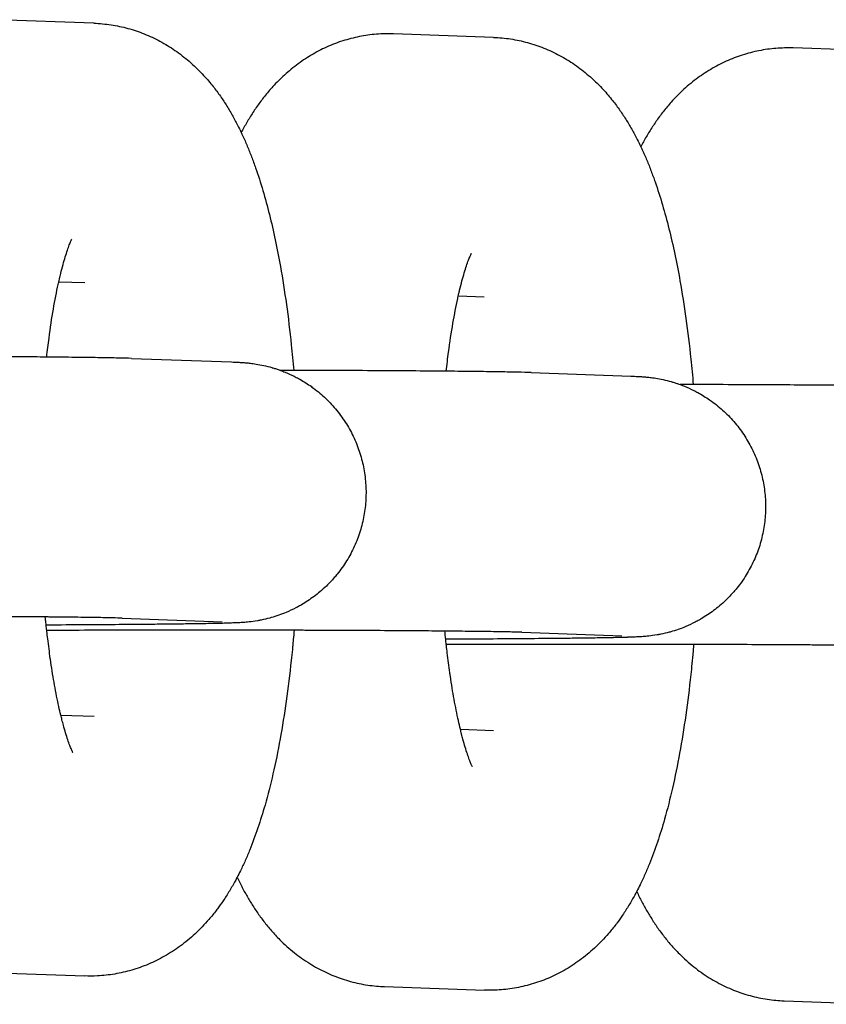
# Model space of a CAD drawing. Units: millimetres. Extents: x -2353 to 1833, y -3211 to 4489.
# Drawn here: x -1846 to -1827, y 621 to 643 of the extents above; entities that cross this region are included whole.
import ezdxf

# ---------------------------------------------------------------- set-up
doc = ezdxf.new("R2010")
doc.units = ezdxf.units.MM

msp = doc.modelspace()

# ---------------------------------------------------------------- linework, layer by layer
for p, q in [((-1844.031, 643.311), (-1846.338, 643.393)), ((-1834.806, 642.985), (-1837.112, 643.066)), ((-1825.581, 642.658), (-1827.887, 642.74)), ((-1844.244, 637.315), (-1844.845, 637.336)), ((-1844.244, 637.315), (-1844.244, 637.315)), ((-1835.018, 636.988), (-1835.62, 637.01)), ((-1835.019, 636.988), (-1835.018, 636.988)), ((-1843.165, 635.573), (-1840.859, 635.491)), ((-1833.94, 635.246), (-1831.634, 635.164)), ((-1843.378, 629.576), (-1841.072, 629.495)), ((-1834.153, 629.25), (-1831.846, 629.168)), ((-1844.796, 627.339), (-1844.03, 627.312)), ((-1844.03, 627.312), (-1844.03, 627.312)), ((-1835.571, 627.012), (-1834.805, 626.985)), ((-1834.805, 626.985), (-1834.805, 626.985)), ((-1846.549, 621.397), (-1844.243, 621.316)), ((-1837.324, 621.071), (-1835.017, 620.989)), ((-1828.098, 620.744), (-1825.792, 620.662))]:
    msp.add_line(p, q)
for points, knots in [([(-1844.031, 643.311), (-1843.899, 643.307), (-1843.767, 643.294), (-1843.505, 643.254), (-1843.375, 643.227), (-1843.119, 643.157), (-1842.993, 643.115), (-1842.745, 643.016), (-1842.623, 642.959), (-1842.386, 642.832), (-1842.271, 642.761), (-1842.046, 642.606), (-1841.937, 642.521), (-1841.725, 642.339), (-1841.624, 642.241), (-1841.449, 642.055), (-1841.374, 641.969), (-1841.243, 641.806), (-1841.187, 641.731), (-1841.079, 641.579), (-1841.028, 641.502), (-1840.93, 641.348), (-1840.884, 641.27), (-1840.796, 641.114), (-1840.754, 641.036), (-1840.685, 640.901), (-1840.658, 640.844), (-1840.619, 640.764), (-1840.609, 640.741), (-1840.561, 640.637), (-1840.525, 640.556), (-1840.457, 640.393), (-1840.424, 640.31), (-1840.36, 640.143), (-1840.329, 640.058), (-1840.239, 639.802), (-1840.183, 639.627), (-1840.077, 639.267), (-1840.027, 639.082), (-1839.932, 638.703), (-1839.888, 638.508), (-1839.803, 638.108), (-1839.764, 637.903), (-1839.676, 637.411), (-1839.63, 637.12), (-1839.546, 636.517), (-1839.508, 636.205), (-1839.454, 635.691), (-1839.437, 635.493), (-1839.419, 635.296)], [0, 0, 0, 0, 1.184978, 1.184978, 2.376606, 2.376606, 3.584352, 3.584352, 4.819999, 4.819999, 6.098854, 6.098854, 7.438743, 7.438743, 8.864641, 8.864641, 10.062825, 10.062825, 11.080884, 11.080884, 12.094171, 12.094171, 13.103374, 13.103374, 14.109242, 14.109242, 14.821713, 14.821713, 15.112472, 15.112472, 16.113655, 16.113655, 17.114839, 17.114839, 18.111684, 18.111684, 20.105992, 20.105992, 22.098124, 22.098124, 24.090256, 24.090256, 26.082387, 26.082387, 28.760882, 28.760882, 31.483844, 31.483844, 33.140162, 33.140162, 33.140162, 33.140162]), ([(-1837.112, 643.066), (-1837.245, 643.071), (-1837.378, 643.068), (-1837.642, 643.047), (-1837.773, 643.028), (-1838.033, 642.977), (-1838.162, 642.943), (-1838.415, 642.862), (-1838.539, 642.814), (-1838.783, 642.704), (-1838.902, 642.641), (-1839.135, 642.503), (-1839.248, 642.427), (-1839.467, 642.261), (-1839.573, 642.172), (-1839.763, 641.994), (-1839.848, 641.907), (-1839.993, 641.745), (-1840.055, 641.67), (-1840.173, 641.52), (-1840.229, 641.444), (-1840.335, 641.291), (-1840.385, 641.214), (-1840.48, 641.059), (-1840.525, 640.981), (-1840.59, 640.864), (-1840.61, 640.826), (-1840.631, 640.787)], [0, 0, 0, 0, 1.198379, 1.198379, 2.398603, 2.398603, 3.609117, 3.609117, 4.840612, 4.840612, 6.106035, 6.106035, 7.419006, 7.419006, 8.801776, 8.801776, 10.057879, 10.057879, 11.092767, 11.092767, 12.122423, 12.122423, 13.14733, 13.14733, 14.168203, 14.168203, 14.66685, 14.66685, 14.66685, 14.66685]), ([(-1834.806, 642.985), (-1834.673, 642.98), (-1834.541, 642.968), (-1834.279, 642.928), (-1834.15, 642.9), (-1833.893, 642.83), (-1833.767, 642.788), (-1833.52, 642.689), (-1833.398, 642.632), (-1833.161, 642.505), (-1833.045, 642.434), (-1832.821, 642.279), (-1832.712, 642.194), (-1832.5, 642.012), (-1832.398, 641.914), (-1832.224, 641.729), (-1832.149, 641.642), (-1832.018, 641.48), (-1831.961, 641.404), (-1831.853, 641.252), (-1831.802, 641.175), (-1831.705, 641.021), (-1831.659, 640.944), (-1831.571, 640.787), (-1831.529, 640.709), (-1831.46, 640.574), (-1831.433, 640.517), (-1831.394, 640.438), (-1831.383, 640.414), (-1831.336, 640.311), (-1831.3, 640.23), (-1831.232, 640.066), (-1831.198, 639.983), (-1831.135, 639.816), (-1831.104, 639.732), (-1831.014, 639.475), (-1830.958, 639.3), (-1830.852, 638.94), (-1830.802, 638.756), (-1830.707, 638.376), (-1830.663, 638.181), (-1830.578, 637.781), (-1830.538, 637.576), (-1830.451, 637.084), (-1830.405, 636.793), (-1830.321, 636.19), (-1830.283, 635.878), (-1830.229, 635.365), (-1830.212, 635.166), (-1830.193, 634.969)], [0, 0, 0, 0, 1.184978, 1.184978, 2.376606, 2.376606, 3.584352, 3.584352, 4.819999, 4.819999, 6.098854, 6.098854, 7.438743, 7.438743, 8.864641, 8.864641, 10.062825, 10.062825, 11.080884, 11.080884, 12.094171, 12.094171, 13.103374, 13.103374, 14.109242, 14.109242, 14.821713, 14.821713, 15.112472, 15.112472, 16.113655, 16.113655, 17.114839, 17.114839, 18.111684, 18.111684, 20.105992, 20.105992, 22.098124, 22.098124, 24.090256, 24.090256, 26.082387, 26.082387, 28.760882, 28.760882, 31.483844, 31.483844, 33.140162, 33.140162, 33.140162, 33.140162]), ([(-1827.887, 642.74), (-1828.02, 642.744), (-1828.152, 642.741), (-1828.417, 642.72), (-1828.548, 642.702), (-1828.808, 642.65), (-1828.936, 642.617), (-1829.189, 642.535), (-1829.314, 642.487), (-1829.558, 642.377), (-1829.677, 642.315), (-1829.91, 642.176), (-1830.022, 642.1), (-1830.242, 641.935), (-1830.348, 641.845), (-1830.537, 641.668), (-1830.622, 641.58), (-1830.768, 641.418), (-1830.83, 641.343), (-1830.948, 641.193), (-1831.004, 641.117), (-1831.109, 640.964), (-1831.159, 640.887), (-1831.255, 640.732), (-1831.3, 640.654), (-1831.364, 640.538), (-1831.385, 640.499), (-1831.405, 640.461)], [0, 0, 0, 0, 1.198379, 1.198379, 2.398603, 2.398603, 3.609117, 3.609117, 4.840612, 4.840612, 6.106035, 6.106035, 7.419006, 7.419006, 8.801776, 8.801776, 10.057879, 10.057879, 11.092767, 11.092767, 12.122423, 12.122423, 13.14733, 13.14733, 14.168203, 14.168203, 14.66685, 14.66685, 14.66685, 14.66685]), ([(-1845.123, 635.604), (-1845.106, 635.753), (-1845.088, 635.901), (-1845.038, 636.278), (-1845.004, 636.502), (-1844.933, 636.916), (-1844.895, 637.107), (-1844.853, 637.3), (-1844.849, 637.319), (-1844.84, 637.359), (-1844.835, 637.382), (-1844.824, 637.429), (-1844.818, 637.452), (-1844.777, 637.625), (-1844.741, 637.76), (-1844.689, 637.934), (-1844.672, 637.988), (-1844.64, 638.085), (-1844.624, 638.129), (-1844.596, 638.204), (-1844.583, 638.236), (-1844.562, 638.286), (-1844.553, 638.306), (-1844.542, 638.329), (-1844.54, 638.331), (-1844.541, 638.33)], [31.303591, 31.303591, 31.303591, 31.303591, 32.668631, 32.668631, 34.913452, 34.913452, 37.089632, 37.089632, 37.319288, 37.319288, 37.610427, 37.610427, 37.924467, 37.924467, 39.92502, 39.92502, 40.932302, 40.932302, 41.936464, 41.936464, 42.940626, 42.940626, 43.942004, 43.942004, 45, 45, 45, 45]), ([(-1835.898, 635.277), (-1835.881, 635.426), (-1835.863, 635.574), (-1835.813, 635.951), (-1835.779, 636.175), (-1835.707, 636.589), (-1835.67, 636.78), (-1835.628, 636.973), (-1835.624, 636.992), (-1835.615, 637.032), (-1835.609, 637.055), (-1835.599, 637.102), (-1835.593, 637.126), (-1835.552, 637.298), (-1835.516, 637.433), (-1835.464, 637.607), (-1835.447, 637.661), (-1835.415, 637.758), (-1835.399, 637.802), (-1835.371, 637.877), (-1835.358, 637.909), (-1835.337, 637.959), (-1835.328, 637.979), (-1835.316, 638.002), (-1835.315, 638.004), (-1835.316, 638.003)], [31.303591, 31.303591, 31.303591, 31.303591, 32.668631, 32.668631, 34.913452, 34.913452, 37.089632, 37.089632, 37.319288, 37.319288, 37.610427, 37.610427, 37.924467, 37.924467, 39.92502, 39.92502, 40.932302, 40.932302, 41.936464, 41.936464, 42.940626, 42.940626, 43.942004, 43.942004, 45, 45, 45, 45]), ([(-1843.165, 635.573), (-1843.255, 635.576), (-1843.358, 635.579), (-1843.595, 635.584), (-1843.731, 635.587), (-1844.039, 635.592), (-1844.211, 635.594), (-1844.589, 635.599), (-1844.795, 635.601), (-1845.052, 635.604), (-1845.086, 635.604), (-1845.322, 635.606), (-1845.516, 635.608), (-1845.978, 635.611), (-1846.244, 635.613), (-1846.798, 635.616), (-1847.086, 635.617), (-1847.683, 635.62), (-1847.992, 635.621), (-1848.418, 635.622), (-1848.531, 635.623), (-1848.745, 635.623), (-1848.847, 635.623), (-1848.948, 635.624)], [0, 0, 0, 0, 2.618183, 2.618183, 5.310212, 5.310212, 8.034563, 8.034563, 10.773166, 10.773166, 11.207404, 11.207404, 13.519659, 13.519659, 16.270734, 16.270734, 19.024744, 19.024744, 21.780893, 21.780893, 22.755293, 22.755293, 23.622446, 23.622446, 23.622446, 23.622446]), ([(-1840.859, 635.491), (-1840.832, 635.49), (-1840.806, 635.489), (-1840.754, 635.487), (-1840.728, 635.486), (-1840.674, 635.483), (-1840.645, 635.481), (-1840.597, 635.478), (-1840.58, 635.477), (-1840.548, 635.474), (-1840.534, 635.473), (-1840.505, 635.471), (-1840.489, 635.469), (-1840.455, 635.466), (-1840.438, 635.464), (-1840.379, 635.457), (-1840.338, 635.452), (-1840.233, 635.435), (-1840.172, 635.423), (-1840.053, 635.397), (-1839.987, 635.381), (-1839.918, 635.361), (-1839.909, 635.358), (-1839.886, 635.351), (-1839.873, 635.347), (-1839.833, 635.335), (-1839.807, 635.326), (-1839.761, 635.311), (-1839.742, 635.304), (-1839.688, 635.284), (-1839.654, 635.271), (-1839.548, 635.228), (-1839.478, 635.194), (-1839.375, 635.145), (-1839.343, 635.128), (-1839.219, 635.06), (-1839.132, 635.001), (-1839.027, 634.935), (-1839.012, 634.923), (-1838.896, 634.84), (-1838.8, 634.761), (-1838.617, 634.592), (-1838.531, 634.501), (-1838.371, 634.31), (-1838.297, 634.209), (-1838.161, 633.999), (-1838.1, 633.89), (-1837.992, 633.665), (-1837.945, 633.548), (-1837.865, 633.311), (-1837.833, 633.19), (-1837.784, 632.945), (-1837.767, 632.82), (-1837.749, 632.571), (-1837.747, 632.445), (-1837.76, 632.195), (-1837.775, 632.071), (-1837.819, 631.824), (-1837.849, 631.703), (-1837.923, 631.464), (-1837.968, 631.346), (-1838.072, 631.119), (-1838.131, 631.008), (-1838.262, 630.795), (-1838.335, 630.693), (-1838.435, 630.568), (-1838.458, 630.54), (-1838.542, 630.447), (-1838.601, 630.381), (-1838.713, 630.273), (-1838.762, 630.229), (-1838.857, 630.148), (-1838.903, 630.112), (-1839.042, 630.008), (-1839.141, 629.949), (-1839.245, 629.881), (-1839.253, 629.877), (-1839.268, 629.868), (-1839.276, 629.864), (-1839.313, 629.843), (-1839.342, 629.827), (-1839.445, 629.776), (-1839.518, 629.74), (-1839.706, 629.661), (-1839.825, 629.62), (-1839.949, 629.585), (-1839.961, 629.582), (-1840.036, 629.562), (-1840.105, 629.547), (-1840.198, 629.526), (-1840.224, 629.522), (-1840.335, 629.503), (-1840.388, 629.496), (-1840.475, 629.487), (-1840.494, 629.485), (-1840.541, 629.481), (-1840.56, 629.479), (-1840.597, 629.477), (-1840.618, 629.475), (-1840.649, 629.473), (-1840.67, 629.472), (-1840.698, 629.471), (-1840.72, 629.47), (-1840.747, 629.468), (-1840.766, 629.467), (-1840.797, 629.466), (-1840.812, 629.466), (-1840.864, 629.464), (-1840.898, 629.462), (-1840.943, 629.461), (-1840.951, 629.461), (-1840.97, 629.46), (-1840.981, 629.46), (-1841.016, 629.459), (-1841.04, 629.458), (-1841.114, 629.456), (-1841.167, 629.455), (-1841.334, 629.451), (-1841.458, 629.449), (-1841.709, 629.445), (-1841.838, 629.443), (-1842.012, 629.441), (-1842.064, 629.44), (-1842.179, 629.439), (-1842.243, 629.438), (-1842.45, 629.436), (-1842.588, 629.434), (-1842.959, 629.431), (-1843.197, 629.429), (-1843.702, 629.425), (-1843.968, 629.423), (-1844.524, 629.42), (-1844.813, 629.419), (-1845.12, 629.417), (-1845.127, 629.417), (-1845.135, 629.417)], [0, 0, 0, 0, 0.738921, 0.738921, 1.477843, 1.477843, 2.277709, 2.277709, 2.680191, 2.680191, 2.957481, 2.957481, 3.234772, 3.234772, 3.512062, 3.512062, 4.030097, 4.030097, 4.548131, 4.548131, 5.066166, 5.066166, 5.147298, 5.147298, 5.258807, 5.258807, 5.481824, 5.481824, 5.639996, 5.639996, 5.927858, 5.927858, 6.537359, 6.537359, 6.819926, 6.819926, 7.639333, 7.639333, 7.784817, 7.784817, 8.751801, 8.751801, 9.720529, 9.720529, 10.690485, 10.690485, 11.661282, 11.661282, 12.632653, 12.632653, 13.604403, 13.604403, 14.576386, 14.576386, 15.548483, 15.548483, 16.52059, 16.52059, 17.492599, 17.492599, 18.464396, 18.464396, 19.435841, 19.435841, 20.406749, 20.406749, 20.686473, 20.686473, 21.376865, 21.376865, 21.891803, 21.891803, 22.345824, 22.345824, 23.241916, 23.241916, 23.313123, 23.313123, 23.381372, 23.381372, 23.642991, 23.642991, 24.278312, 24.278312, 25.243248, 25.243248, 25.342658, 25.342658, 25.900128, 25.900128, 26.151649, 26.151649, 26.960641, 26.960641, 27.394154, 27.394154, 27.827668, 27.827668, 28.261182, 28.261182, 28.694696, 28.694696, 29.12821, 29.12821, 29.561724, 29.561724, 29.995238, 29.995238, 30.949534, 30.949534, 31.144674, 31.144674, 31.428059, 31.428059, 31.994827, 31.994827, 33.128365, 33.128365, 35.395439, 35.395439, 37.277154, 37.277154, 37.972195, 37.972195, 38.840985, 38.840985, 40.562548, 40.562548, 43.159919, 43.159919, 45.761584, 45.761584, 48.366026, 48.366026, 48.431486, 48.431486, 48.431486, 48.431486]), ([(-1833.94, 635.246), (-1834.03, 635.249), (-1834.132, 635.252), (-1834.369, 635.257), (-1834.506, 635.26), (-1834.814, 635.265), (-1834.986, 635.267), (-1835.364, 635.272), (-1835.57, 635.274), (-1835.826, 635.277), (-1835.86, 635.277), (-1836.097, 635.279), (-1836.29, 635.281), (-1836.753, 635.284), (-1837.018, 635.286), (-1837.572, 635.289), (-1837.861, 635.291), (-1838.458, 635.293), (-1838.766, 635.294), (-1839.193, 635.296), (-1839.306, 635.296), (-1839.519, 635.296), (-1839.621, 635.297), (-1839.723, 635.297)], [0, 0, 0, 0, 2.618183, 2.618183, 5.310212, 5.310212, 8.034563, 8.034563, 10.773166, 10.773166, 11.207404, 11.207404, 13.519659, 13.519659, 16.270734, 16.270734, 19.024744, 19.024744, 21.780893, 21.780893, 22.755293, 22.755293, 23.622446, 23.622446, 23.622446, 23.622446]), ([(-1831.634, 635.164), (-1831.607, 635.163), (-1831.581, 635.162), (-1831.528, 635.16), (-1831.503, 635.159), (-1831.448, 635.156), (-1831.419, 635.155), (-1831.372, 635.151), (-1831.355, 635.15), (-1831.323, 635.148), (-1831.309, 635.147), (-1831.28, 635.144), (-1831.264, 635.142), (-1831.23, 635.139), (-1831.213, 635.137), (-1831.154, 635.13), (-1831.113, 635.125), (-1831.007, 635.108), (-1830.947, 635.097), (-1830.828, 635.071), (-1830.762, 635.054), (-1830.693, 635.034), (-1830.683, 635.031), (-1830.661, 635.025), (-1830.648, 635.021), (-1830.608, 635.008), (-1830.581, 635), (-1830.535, 634.984), (-1830.516, 634.977), (-1830.463, 634.957), (-1830.429, 634.944), (-1830.323, 634.901), (-1830.253, 634.868), (-1830.15, 634.819), (-1830.118, 634.801), (-1829.994, 634.733), (-1829.906, 634.674), (-1829.802, 634.608), (-1829.787, 634.597), (-1829.671, 634.513), (-1829.574, 634.434), (-1829.392, 634.265), (-1829.306, 634.174), (-1829.146, 633.983), (-1829.071, 633.882), (-1828.936, 633.672), (-1828.875, 633.563), (-1828.766, 633.338), (-1828.719, 633.222), (-1828.64, 632.984), (-1828.608, 632.863), (-1828.558, 632.618), (-1828.541, 632.494), (-1828.523, 632.244), (-1828.522, 632.119), (-1828.535, 631.869), (-1828.549, 631.744), (-1828.594, 631.498), (-1828.623, 631.376), (-1828.698, 631.137), (-1828.743, 631.02), (-1828.847, 630.792), (-1828.906, 630.682), (-1829.037, 630.469), (-1829.109, 630.366), (-1829.21, 630.241), (-1829.233, 630.213), (-1829.317, 630.121), (-1829.376, 630.054), (-1829.488, 629.947), (-1829.537, 629.902), (-1829.632, 629.822), (-1829.678, 629.785), (-1829.816, 629.681), (-1829.916, 629.623), (-1830.019, 629.554), (-1830.028, 629.55), (-1830.043, 629.541), (-1830.051, 629.537), (-1830.088, 629.517), (-1830.117, 629.5), (-1830.22, 629.449), (-1830.293, 629.413), (-1830.481, 629.335), (-1830.6, 629.293), (-1830.724, 629.258), (-1830.736, 629.255), (-1830.811, 629.235), (-1830.88, 629.22), (-1830.972, 629.2), (-1830.999, 629.195), (-1831.11, 629.176), (-1831.163, 629.17), (-1831.25, 629.16), (-1831.268, 629.158), (-1831.316, 629.154), (-1831.334, 629.153), (-1831.372, 629.15), (-1831.392, 629.149), (-1831.423, 629.147), (-1831.445, 629.145), (-1831.473, 629.144), (-1831.494, 629.143), (-1831.522, 629.141), (-1831.541, 629.141), (-1831.571, 629.139), (-1831.586, 629.139), (-1831.639, 629.137), (-1831.673, 629.136), (-1831.718, 629.134), (-1831.725, 629.134), (-1831.745, 629.133), (-1831.756, 629.133), (-1831.791, 629.132), (-1831.815, 629.131), (-1831.889, 629.13), (-1831.941, 629.128), (-1832.108, 629.125), (-1832.233, 629.122), (-1832.484, 629.118), (-1832.613, 629.116), (-1832.786, 629.114), (-1832.838, 629.113), (-1832.953, 629.112), (-1833.018, 629.111), (-1833.225, 629.109), (-1833.362, 629.107), (-1833.733, 629.104), (-1833.972, 629.102), (-1834.476, 629.098), (-1834.742, 629.096), (-1835.298, 629.093), (-1835.588, 629.092), (-1835.895, 629.09), (-1835.902, 629.09), (-1835.91, 629.09)], [0, 0, 0, 0, 0.738921, 0.738921, 1.477843, 1.477843, 2.277709, 2.277709, 2.680191, 2.680191, 2.957481, 2.957481, 3.234772, 3.234772, 3.512062, 3.512062, 4.030097, 4.030097, 4.548131, 4.548131, 5.066166, 5.066166, 5.147298, 5.147298, 5.258807, 5.258807, 5.481824, 5.481824, 5.639996, 5.639996, 5.927858, 5.927858, 6.537359, 6.537359, 6.819926, 6.819926, 7.639333, 7.639333, 7.784817, 7.784817, 8.751801, 8.751801, 9.720529, 9.720529, 10.690485, 10.690485, 11.661282, 11.661282, 12.632653, 12.632653, 13.604403, 13.604403, 14.576386, 14.576386, 15.548483, 15.548483, 16.52059, 16.52059, 17.492599, 17.492599, 18.464396, 18.464396, 19.435841, 19.435841, 20.406749, 20.406749, 20.686473, 20.686473, 21.376865, 21.376865, 21.891803, 21.891803, 22.345824, 22.345824, 23.241916, 23.241916, 23.313123, 23.313123, 23.381372, 23.381372, 23.642991, 23.642991, 24.278312, 24.278312, 25.243248, 25.243248, 25.342658, 25.342658, 25.900128, 25.900128, 26.151649, 26.151649, 26.960641, 26.960641, 27.394154, 27.394154, 27.827668, 27.827668, 28.261182, 28.261182, 28.694696, 28.694696, 29.12821, 29.12821, 29.561724, 29.561724, 29.995238, 29.995238, 30.949534, 30.949534, 31.144674, 31.144674, 31.428059, 31.428059, 31.994827, 31.994827, 33.128365, 33.128365, 35.395439, 35.395439, 37.277154, 37.277154, 37.972195, 37.972195, 38.840985, 38.840985, 40.562548, 40.562548, 43.159919, 43.159919, 45.761584, 45.761584, 48.366026, 48.366026, 48.431486, 48.431486, 48.431486, 48.431486]), ([(-1824.715, 634.919), (-1824.804, 634.922), (-1824.907, 634.925), (-1825.144, 634.931), (-1825.281, 634.933), (-1825.589, 634.938), (-1825.761, 634.941), (-1826.139, 634.945), (-1826.345, 634.948), (-1826.601, 634.95), (-1826.635, 634.95), (-1826.872, 634.952), (-1827.065, 634.954), (-1827.528, 634.958), (-1827.793, 634.959), (-1828.347, 634.962), (-1828.636, 634.964), (-1829.233, 634.966), (-1829.541, 634.968), (-1829.968, 634.969), (-1830.08, 634.969), (-1830.294, 634.97), (-1830.396, 634.97), (-1830.497, 634.97)], [0, 0, 0, 0, 2.618183, 2.618183, 5.310212, 5.310212, 8.034563, 8.034563, 10.773166, 10.773166, 11.207404, 11.207404, 13.519659, 13.519659, 16.270734, 16.270734, 19.024744, 19.024744, 21.780893, 21.780893, 22.755293, 22.755293, 23.622446, 23.622446, 23.622446, 23.622446]), ([(-1843.378, 629.576), (-1843.433, 629.578), (-1843.512, 629.581), (-1843.714, 629.585), (-1843.837, 629.588), (-1844.124, 629.592), (-1844.288, 629.595), (-1844.652, 629.599), (-1844.852, 629.601), (-1845.096, 629.604), (-1845.124, 629.604), (-1845.356, 629.606), (-1845.55, 629.608), (-1845.883, 629.61), (-1846.005, 629.611), (-1846.266, 629.613), (-1846.405, 629.614), (-1846.82, 629.616), (-1847.106, 629.617), (-1847.697, 629.62), (-1848.003, 629.621), (-1848.364, 629.622), (-1848.413, 629.622), (-1848.52, 629.623), (-1848.578, 629.623), (-1848.847, 629.623), (-1849.059, 629.624), (-1849.599, 629.625), (-1849.929, 629.625), (-1850.566, 629.626), (-1850.873, 629.626), (-1851.207, 629.626), (-1851.234, 629.626), (-1851.281, 629.626), (-1851.3, 629.626), (-1851.632, 629.626), (-1851.948, 629.625), (-1852.589, 629.625), (-1852.916, 629.624), (-1853.558, 629.622), (-1853.873, 629.621), (-1854.236, 629.62), (-1854.292, 629.62), (-1854.347, 629.62)], [0, 0, 0, 0, 2.480965, 2.480965, 5.052291, 5.052291, 7.666402, 7.666402, 10.301107, 10.301107, 10.647954, 10.647954, 12.947834, 12.947834, 14.223428, 14.223428, 15.602029, 15.602029, 18.261155, 18.261155, 20.923815, 20.923815, 21.339646, 21.339646, 21.827957, 21.827957, 23.589114, 23.589114, 26.256457, 26.256457, 28.706875, 28.706875, 28.926613, 28.926613, 29.078158, 29.078158, 31.59681, 31.59681, 34.265176, 34.265176, 36.931731, 36.931731, 37.418364, 37.418364, 37.418364, 37.418364]), ([(-1844.516, 626.468), (-1844.517, 626.468), (-1844.519, 626.472), (-1844.531, 626.498), (-1844.541, 626.518), (-1844.563, 626.571), (-1844.576, 626.603), (-1844.604, 626.678), (-1844.619, 626.721), (-1844.651, 626.816), (-1844.668, 626.869), (-1844.702, 626.982), (-1844.72, 627.043), (-1844.748, 627.147), (-1844.759, 627.186), (-1844.778, 627.267), (-1844.787, 627.301), (-1844.812, 627.404), (-1844.827, 627.469), (-1844.876, 627.692), (-1844.909, 627.858), (-1844.971, 628.201), (-1845, 628.378), (-1845.031, 628.589), (-1845.035, 628.616), (-1845.059, 628.796), (-1845.079, 628.948), (-1845.106, 629.157), (-1845.113, 629.215), (-1845.12, 629.279), (-1845.121, 629.286), (-1845.126, 629.334), (-1845.131, 629.375), (-1845.139, 629.456), (-1845.143, 629.494), (-1845.149, 629.556), (-1845.152, 629.58), (-1845.154, 629.604)], [0, 0, 0, 0, 1.020804, 1.020804, 2.029537, 2.029537, 3.007153, 3.007153, 3.984769, 3.984769, 4.962385, 4.962385, 5.932592, 5.932592, 6.527466, 6.527466, 7.022, 7.022, 7.873005, 7.873005, 9.772213, 9.772213, 11.58094, 11.58094, 11.850248, 11.850248, 13.28936, 13.28936, 13.808225, 13.808225, 13.870123, 13.870123, 14.24094, 14.24094, 14.582803, 14.582803, 14.792447, 14.792447, 14.792447, 14.792447]), ([(-1834.153, 629.25), (-1834.208, 629.252), (-1834.286, 629.254), (-1834.488, 629.259), (-1834.612, 629.261), (-1834.899, 629.266), (-1835.063, 629.268), (-1835.427, 629.272), (-1835.627, 629.275), (-1835.871, 629.277), (-1835.898, 629.277), (-1836.131, 629.279), (-1836.325, 629.281), (-1836.658, 629.283), (-1836.78, 629.284), (-1837.041, 629.286), (-1837.179, 629.287), (-1837.595, 629.289), (-1837.881, 629.291), (-1838.472, 629.293), (-1838.777, 629.294), (-1839.139, 629.295), (-1839.188, 629.296), (-1839.295, 629.296), (-1839.352, 629.296), (-1839.622, 629.297), (-1839.834, 629.297), (-1840.374, 629.298), (-1840.703, 629.299), (-1841.341, 629.299), (-1841.648, 629.299), (-1841.981, 629.299), (-1842.009, 629.299), (-1842.055, 629.299), (-1842.074, 629.299), (-1842.407, 629.299), (-1842.722, 629.299), (-1843.364, 629.298), (-1843.691, 629.297), (-1844.333, 629.296), (-1844.648, 629.295), (-1845.01, 629.293), (-1845.067, 629.293), (-1845.121, 629.293)], [0, 0, 0, 0, 2.480965, 2.480965, 5.052291, 5.052291, 7.666402, 7.666402, 10.301107, 10.301107, 10.647954, 10.647954, 12.947834, 12.947834, 14.223428, 14.223428, 15.602029, 15.602029, 18.261155, 18.261155, 20.923815, 20.923815, 21.339646, 21.339646, 21.827957, 21.827957, 23.589114, 23.589114, 26.256457, 26.256457, 28.706875, 28.706875, 28.926613, 28.926613, 29.078158, 29.078158, 31.59681, 31.59681, 34.265176, 34.265176, 36.931731, 36.931731, 37.418364, 37.418364, 37.418364, 37.418364]), ([(-1839.411, 629.296), (-1839.417, 629.225), (-1839.423, 629.154), (-1839.434, 629.035), (-1839.438, 628.987), (-1839.445, 628.911), (-1839.448, 628.882), (-1839.459, 628.77), (-1839.468, 628.686), (-1839.511, 628.282), (-1839.549, 627.968), (-1839.635, 627.363), (-1839.682, 627.071), (-1839.784, 626.51), (-1839.839, 626.241), (-1839.955, 625.734), (-1840.016, 625.495), (-1840.133, 625.082), (-1840.188, 624.906), (-1840.304, 624.562), (-1840.366, 624.394), (-1840.466, 624.147), (-1840.501, 624.065), (-1840.573, 623.903), (-1840.61, 623.823), (-1840.673, 623.694), (-1840.699, 623.644), (-1840.74, 623.566), (-1840.755, 623.537), (-1840.813, 623.43), (-1840.858, 623.353), (-1840.95, 623.2), (-1840.999, 623.125), (-1841.092, 622.987), (-1841.137, 622.926), (-1841.19, 622.853), (-1841.199, 622.842), (-1841.261, 622.76), (-1841.317, 622.691), (-1841.476, 622.507), (-1841.584, 622.394), (-1841.808, 622.187), (-1841.921, 622.093), (-1842.156, 621.922), (-1842.276, 621.844), (-1842.521, 621.704), (-1842.646, 621.643), (-1842.899, 621.535), (-1843.028, 621.49), (-1843.288, 621.414), (-1843.419, 621.384), (-1843.683, 621.339), (-1843.816, 621.325), (-1844.047, 621.313), (-1844.145, 621.312), (-1844.243, 621.316)], [49.246433, 49.246433, 49.246433, 49.246433, 49.842106, 49.842106, 50.246063, 50.246063, 50.487294, 50.487294, 51.204459, 51.204459, 53.95898, 53.95898, 56.674418, 56.674418, 59.34351, 59.34351, 61.884787, 61.884787, 63.876722, 63.876722, 65.868656, 65.868656, 66.876974, 66.876974, 67.877731, 67.877731, 68.507734, 68.507734, 68.878488, 68.878488, 69.877326, 69.877326, 70.869844, 70.869844, 71.69274, 71.69274, 71.846565, 71.846565, 72.787795, 72.787795, 74.39058, 74.39058, 75.837026, 75.837026, 77.194042, 77.194042, 78.481926, 78.481926, 79.722201, 79.722201, 80.932534, 80.932534, 82.125831, 82.125831, 83, 83, 83, 83]), ([(-1835.291, 626.141), (-1835.291, 626.142), (-1835.293, 626.145), (-1835.306, 626.171), (-1835.315, 626.192), (-1835.338, 626.244), (-1835.351, 626.276), (-1835.379, 626.351), (-1835.394, 626.394), (-1835.426, 626.489), (-1835.443, 626.542), (-1835.477, 626.655), (-1835.494, 626.716), (-1835.523, 626.82), (-1835.533, 626.86), (-1835.553, 626.94), (-1835.562, 626.975), (-1835.586, 627.077), (-1835.602, 627.143), (-1835.651, 627.365), (-1835.684, 627.531), (-1835.746, 627.874), (-1835.775, 628.051), (-1835.806, 628.262), (-1835.81, 628.289), (-1835.834, 628.469), (-1835.854, 628.622), (-1835.881, 628.83), (-1835.887, 628.888), (-1835.895, 628.953), (-1835.895, 628.959), (-1835.901, 629.008), (-1835.905, 629.049), (-1835.914, 629.129), (-1835.918, 629.167), (-1835.924, 629.23), (-1835.927, 629.254), (-1835.929, 629.278)], [0, 0, 0, 0, 1.020804, 1.020804, 2.029537, 2.029537, 3.007153, 3.007153, 3.984769, 3.984769, 4.962385, 4.962385, 5.932592, 5.932592, 6.527466, 6.527466, 7.022, 7.022, 7.873005, 7.873005, 9.772213, 9.772213, 11.58094, 11.58094, 11.850248, 11.850248, 13.28936, 13.28936, 13.808225, 13.808225, 13.870123, 13.870123, 14.24094, 14.24094, 14.582803, 14.582803, 14.792447, 14.792447, 14.792447, 14.792447]), ([(-1824.927, 628.923), (-1824.983, 628.925), (-1825.061, 628.927), (-1825.263, 628.932), (-1825.387, 628.934), (-1825.674, 628.939), (-1825.838, 628.941), (-1826.201, 628.946), (-1826.402, 628.948), (-1826.646, 628.95), (-1826.673, 628.951), (-1826.905, 628.952), (-1827.099, 628.954), (-1827.433, 628.957), (-1827.555, 628.958), (-1827.815, 628.959), (-1827.954, 628.96), (-1828.37, 628.962), (-1828.655, 628.964), (-1829.247, 628.966), (-1829.552, 628.968), (-1829.914, 628.969), (-1829.963, 628.969), (-1830.07, 628.969), (-1830.127, 628.969), (-1830.397, 628.97), (-1830.608, 628.97), (-1831.148, 628.971), (-1831.478, 628.972), (-1832.115, 628.972), (-1832.422, 628.972), (-1832.756, 628.972), (-1832.784, 628.972), (-1832.83, 628.972), (-1832.849, 628.972), (-1833.182, 628.972), (-1833.497, 628.972), (-1834.139, 628.971), (-1834.465, 628.971), (-1835.107, 628.969), (-1835.422, 628.968), (-1835.785, 628.967), (-1835.842, 628.966), (-1835.896, 628.966)], [0, 0, 0, 0, 2.480965, 2.480965, 5.052291, 5.052291, 7.666402, 7.666402, 10.301107, 10.301107, 10.647954, 10.647954, 12.947834, 12.947834, 14.223428, 14.223428, 15.602029, 15.602029, 18.261155, 18.261155, 20.923815, 20.923815, 21.339646, 21.339646, 21.827957, 21.827957, 23.589114, 23.589114, 26.256457, 26.256457, 28.706875, 28.706875, 28.926613, 28.926613, 29.078158, 29.078158, 31.59681, 31.59681, 34.265176, 34.265176, 36.931731, 36.931731, 37.418364, 37.418364, 37.418364, 37.418364]), ([(-1830.186, 628.969), (-1830.192, 628.898), (-1830.198, 628.827), (-1830.208, 628.708), (-1830.213, 628.661), (-1830.22, 628.584), (-1830.223, 628.556), (-1830.234, 628.443), (-1830.242, 628.359), (-1830.285, 627.955), (-1830.324, 627.642), (-1830.41, 627.036), (-1830.457, 626.744), (-1830.559, 626.184), (-1830.614, 625.914), (-1830.73, 625.407), (-1830.791, 625.168), (-1830.908, 624.756), (-1830.962, 624.579), (-1831.079, 624.235), (-1831.14, 624.068), (-1831.24, 623.82), (-1831.275, 623.738), (-1831.347, 623.576), (-1831.385, 623.496), (-1831.448, 623.367), (-1831.474, 623.318), (-1831.514, 623.239), (-1831.53, 623.21), (-1831.588, 623.103), (-1831.632, 623.026), (-1831.725, 622.873), (-1831.773, 622.798), (-1831.867, 622.661), (-1831.912, 622.599), (-1831.965, 622.526), (-1831.974, 622.515), (-1832.036, 622.434), (-1832.092, 622.365), (-1832.251, 622.181), (-1832.359, 622.067), (-1832.583, 621.861), (-1832.696, 621.767), (-1832.93, 621.595), (-1833.05, 621.517), (-1833.295, 621.378), (-1833.42, 621.316), (-1833.674, 621.209), (-1833.802, 621.163), (-1834.062, 621.087), (-1834.194, 621.057), (-1834.458, 621.012), (-1834.591, 620.998), (-1834.822, 620.986), (-1834.92, 620.986), (-1835.017, 620.989)], [49.246433, 49.246433, 49.246433, 49.246433, 49.842106, 49.842106, 50.246063, 50.246063, 50.487294, 50.487294, 51.204459, 51.204459, 53.95898, 53.95898, 56.674418, 56.674418, 59.34351, 59.34351, 61.884787, 61.884787, 63.876722, 63.876722, 65.868656, 65.868656, 66.876974, 66.876974, 67.877731, 67.877731, 68.507734, 68.507734, 68.878488, 68.878488, 69.877326, 69.877326, 70.869844, 70.869844, 71.69274, 71.69274, 71.846565, 71.846565, 72.787795, 72.787795, 74.39058, 74.39058, 75.837026, 75.837026, 77.194042, 77.194042, 78.481926, 78.481926, 79.722201, 79.722201, 80.932534, 80.932534, 82.125831, 82.125831, 83, 83, 83, 83]), ([(-1840.725, 623.595), (-1840.705, 623.554), (-1840.685, 623.513), (-1840.626, 623.394), (-1840.586, 623.318), (-1840.502, 623.165), (-1840.458, 623.09), (-1840.366, 622.941), (-1840.319, 622.867), (-1840.218, 622.72), (-1840.165, 622.647), (-1840.055, 622.503), (-1839.996, 622.432), (-1839.873, 622.291), (-1839.809, 622.222), (-1839.636, 622.049), (-1839.524, 621.948), (-1839.349, 621.809), (-1839.294, 621.767), (-1839.176, 621.684), (-1839.113, 621.642), (-1838.931, 621.529), (-1838.808, 621.461), (-1838.556, 621.343), (-1838.429, 621.292), (-1838.171, 621.205), (-1838.041, 621.17), (-1837.777, 621.114), (-1837.645, 621.095), (-1837.449, 621.077), (-1837.386, 621.073), (-1837.324, 621.071)], [68.999503, 68.999503, 68.999503, 68.999503, 69.521371, 69.521371, 70.514841, 70.514841, 71.504802, 71.504802, 72.490702, 72.490702, 73.476602, 73.476602, 74.462502, 74.462502, 75.452823, 75.452823, 76.979766, 76.979766, 77.657947, 77.657947, 78.387063, 78.387063, 79.714263, 79.714263, 80.98491, 80.98491, 82.219644, 82.219644, 83.432847, 83.432847, 84, 84, 84, 84]), ([(-1831.499, 623.268), (-1831.48, 623.227), (-1831.46, 623.186), (-1831.401, 623.068), (-1831.361, 622.991), (-1831.277, 622.839), (-1831.233, 622.763), (-1831.141, 622.614), (-1831.093, 622.54), (-1830.993, 622.393), (-1830.94, 622.32), (-1830.829, 622.176), (-1830.771, 622.105), (-1830.648, 621.965), (-1830.583, 621.895), (-1830.411, 621.722), (-1830.298, 621.621), (-1830.124, 621.482), (-1830.069, 621.441), (-1829.951, 621.357), (-1829.888, 621.315), (-1829.706, 621.202), (-1829.582, 621.135), (-1829.331, 621.016), (-1829.204, 620.965), (-1828.946, 620.879), (-1828.815, 620.843), (-1828.552, 620.788), (-1828.42, 620.768), (-1828.224, 620.75), (-1828.161, 620.746), (-1828.098, 620.744)], [68.999503, 68.999503, 68.999503, 68.999503, 69.521371, 69.521371, 70.514841, 70.514841, 71.504802, 71.504802, 72.490702, 72.490702, 73.476602, 73.476602, 74.462502, 74.462502, 75.452823, 75.452823, 76.979766, 76.979766, 77.657947, 77.657947, 78.387063, 78.387063, 79.714263, 79.714263, 80.98491, 80.98491, 82.219644, 82.219644, 83.432847, 83.432847, 84, 84, 84, 84])]:
    msp.add_open_spline(points, degree=3, knots=knots)

doc.saveas('drawing.dxf')
